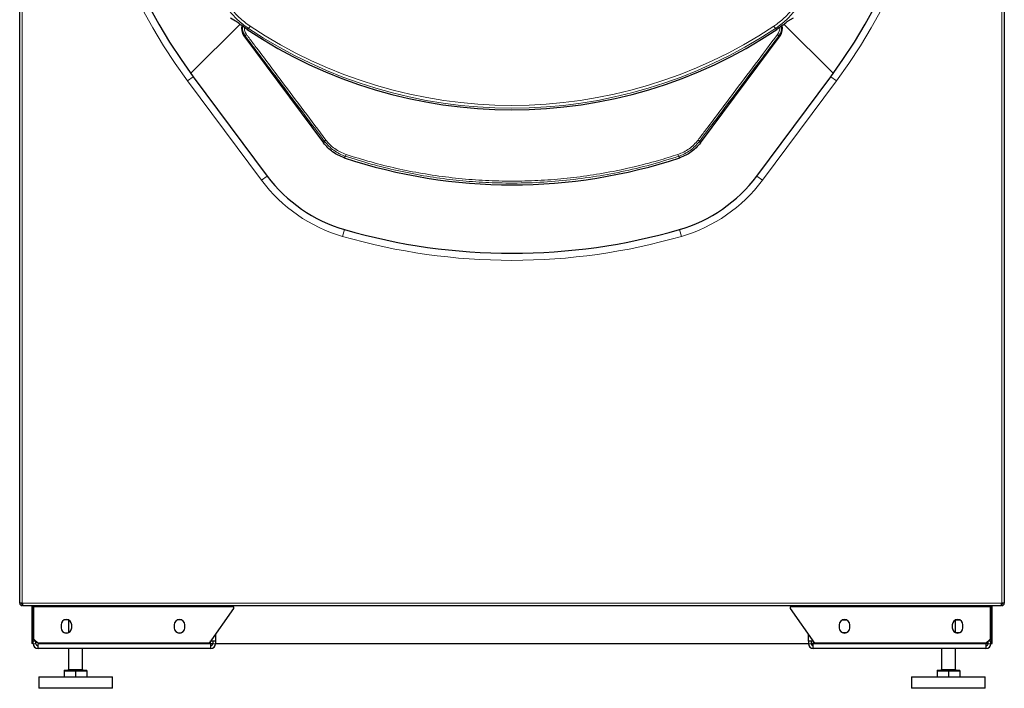
# Model space of a CAD drawing. Units: millimetres. Extents: x 69 to 372, y 22 to 262.
# Drawn here: x 175 to 210, y 96 to 120 of the extents above; entities that cross this region are included whole.
import ezdxf

# ---------------------------------------------------------------- set-up
doc = ezdxf.new("R2010")
doc.units = ezdxf.units.MM

msp = doc.modelspace()

# ---------------------------------------------------------------- linework, layer by layer
at = {"color": 7, "linetype": 'Continuous', "lineweight": 25}
for p, q in [((175.128, 99.366), (175.128, 149.116)), ((209.928, 149.116), (209.928, 99.366)), ((182.917, 119.805), (181.175, 118.072)), ((182.584, 120.033), (182.761, 119.925)), ((183.174, 119.614), (182.947, 119.781)), ((202.11, 119.781), (201.883, 119.614)), ((203.881, 118.072), (202.139, 119.805)), ((202.295, 119.925), (202.473, 120.033)), ((183.055, 119.397), (185.869, 115.616)), ((199.188, 115.616), (202.002, 119.397)), ((181.264, 117.952), (183.88, 114.443)), ((201.177, 114.443), (203.793, 117.952)), ((175.218, 99.366), (175.128, 99.366)), ((175.218, 99.366), (175.243, 99.366)), ((175.243, 99.345), (175.218, 99.345)), ((175.243, 99.326), (175.218, 99.326)), ((175.243, 99.276), (175.218, 99.276)), ((175.243, 99.276), (175.243, 99.366)), ((175.243, 99.276), (209.813, 99.276)), ((175.553, 99.255), (175.553, 98.912)), ((175.603, 99.255), (175.603, 99.156)), ((175.628, 99.276), (175.628, 99.236)), ((175.628, 98.096), (175.628, 99.236)), ((182.682, 99.236), (182.682, 99.276)), ((182.682, 99.236), (182.682, 99.176)), ((202.375, 99.276), (202.375, 99.236)), ((202.375, 99.176), (202.375, 99.236)), ((209.428, 99.236), (209.428, 99.276)), ((209.428, 99.236), (209.428, 98.096)), ((209.453, 99.156), (209.453, 99.255)), ((209.503, 98.912), (209.503, 99.255)), ((209.813, 99.366), (209.838, 99.366)), ((209.813, 99.366), (209.813, 99.276)), ((209.838, 99.345), (209.813, 99.345)), ((209.838, 99.326), (209.813, 99.326)), ((209.838, 99.276), (209.813, 99.276)), ((209.928, 99.366), (209.838, 99.366)), ((175.603, 98.912), (175.553, 98.912)), ((175.553, 98.912), (175.553, 98.537)), ((175.603, 98.021), (175.603, 99.156)), ((175.603, 99.156), (175.628, 99.156)), ((182.682, 99.176), (181.821, 97.946)), ((203.236, 97.946), (202.375, 99.176)), ((209.428, 99.156), (209.453, 99.156)), ((209.453, 99.156), (209.453, 98.021)), ((209.453, 98.912), (209.503, 98.912)), ((209.503, 98.537), (209.503, 98.912)), ((175.553, 98.537), (175.553, 97.935)), ((176.591, 98.596), (176.591, 98.496)), ((176.846, 98.771), (176.711, 98.771)), ((176.853, 98.768), (176.853, 98.324)), ((176.966, 98.496), (176.966, 98.596)), ((180.591, 98.596), (180.591, 98.496)), ((180.846, 98.771), (180.711, 98.771)), ((180.966, 98.496), (180.966, 98.596)), ((204.091, 98.596), (204.091, 98.496)), ((204.211, 98.771), (204.346, 98.771)), ((204.466, 98.496), (204.466, 98.596)), ((208.091, 98.596), (208.091, 98.496)), ((208.203, 98.324), (208.203, 98.768)), ((208.211, 98.771), (208.346, 98.771)), ((208.466, 98.496), (208.466, 98.596)), ((209.503, 97.935), (209.503, 98.537)), ((176.726, 98.316), (176.831, 98.316)), ((180.726, 98.316), (180.831, 98.316)), ((182.053, 98.278), (182.053, 98.021)), ((203.003, 98.021), (203.003, 98.278)), ((204.331, 98.316), (204.226, 98.316)), ((208.331, 98.316), (208.226, 98.316)), ((175.603, 97.935), (175.553, 97.935)), ((175.703, 98.021), (175.603, 98.021)), ((175.603, 97.931), (175.603, 98.021)), ((175.628, 98.096), (175.778, 97.946)), ((175.703, 97.931), (175.703, 98.021)), ((175.728, 97.971), (175.728, 97.996)), ((175.754, 97.971), (175.728, 97.971)), ((181.821, 97.946), (175.778, 97.946)), ((175.778, 97.946), (175.778, 97.931)), ((175.778, 97.756), (175.778, 97.931)), ((181.878, 97.931), (181.878, 98.028)), ((182.053, 98.021), (181.878, 98.021)), ((181.878, 97.935), (181.953, 97.935)), ((181.878, 97.931), (181.878, 97.756)), ((181.953, 98.021), (181.953, 97.931)), ((182.053, 98.021), (182.053, 97.931)), ((182.053, 97.935), (203.003, 97.935)), ((203.178, 98.021), (203.003, 98.021)), ((203.003, 98.021), (203.003, 97.931)), ((203.103, 98.021), (203.103, 97.931)), ((203.103, 97.935), (203.178, 97.935)), ((203.178, 98.028), (203.178, 97.931)), ((203.178, 97.756), (203.178, 97.931)), ((209.278, 97.946), (203.236, 97.946)), ((209.278, 97.946), (209.428, 98.096)), ((209.278, 97.931), (209.278, 97.946)), ((209.278, 97.935), (209.303, 97.935)), ((209.278, 97.931), (209.278, 97.756)), ((209.303, 97.935), (209.353, 97.985)), ((209.328, 97.971), (209.303, 97.971)), ((209.328, 97.996), (209.328, 97.971)), ((209.453, 98.021), (209.353, 98.021)), ((209.353, 97.931), (209.353, 98.021)), ((209.453, 97.931), (209.453, 98.021)), ((209.453, 97.935), (209.503, 97.935)), ((181.878, 97.756), (175.778, 97.756)), ((176.853, 97.756), (176.853, 97.021)), ((177.353, 97.021), (177.353, 97.756)), ((209.278, 97.756), (203.178, 97.756)), ((207.703, 97.756), (207.703, 97.021)), ((208.203, 97.021), (208.203, 97.756)), ((175.803, 96.756), (175.803, 96.356)), ((175.803, 96.756), (178.403, 96.756)), ((176.703, 97.001), (176.703, 96.971)), ((176.703, 97.001), (177.503, 97.001)), ((176.703, 96.971), (176.703, 96.756)), ((176.703, 96.971), (176.903, 96.971)), ((176.903, 96.971), (177.103, 96.971)), ((177.103, 96.971), (177.103, 96.756)), ((177.103, 96.971), (177.303, 96.971)), ((177.303, 96.971), (177.503, 96.971)), ((177.503, 96.971), (177.503, 97.001)), ((177.503, 96.971), (177.503, 96.756)), ((178.403, 96.356), (178.403, 96.756)), ((206.653, 96.756), (206.653, 96.356)), ((206.653, 96.756), (209.253, 96.756)), ((207.553, 97.001), (207.553, 96.971)), ((207.553, 97.001), (208.353, 97.001)), ((207.553, 96.971), (207.553, 96.756)), ((207.553, 96.971), (207.753, 96.971)), ((207.753, 96.971), (207.953, 96.971)), ((207.953, 96.971), (207.953, 96.756)), ((207.953, 96.971), (208.153, 96.971)), ((208.153, 96.971), (208.353, 96.971)), ((208.353, 96.971), (208.353, 97.001)), ((208.353, 96.971), (208.353, 96.756)), ((209.253, 96.356), (209.253, 96.756)), ((178.403, 96.356), (175.803, 96.356)), ((209.253, 96.356), (206.653, 96.356))]:
    msp.add_line(p, q, dxfattribs=at)
at = {"color": 7, "linetype": 'Continuous', "lineweight": 18}
for p, q in [((175.218, 149.116), (175.218, 99.366)), ((209.838, 99.366), (209.838, 149.116)), ((183.273, 119.737), (183.218, 119.654)), ((201.784, 119.737), (201.839, 119.654)), ((183.096, 119.394), (183.055, 119.397)), ((183.218, 119.654), (183.174, 119.614)), ((201.883, 119.614), (201.839, 119.654)), ((202.002, 119.397), (201.961, 119.394)), ((181.264, 117.952), (181.064, 117.803)), ((183.679, 114.293), (181.064, 117.803)), ((203.993, 117.803), (201.377, 114.293)), ((203.993, 117.803), (203.793, 117.952)), ((186.641, 115.142), (186.6, 115.088)), ((198.457, 115.088), (198.416, 115.142)), ((183.88, 114.443), (183.679, 114.293)), ((201.177, 114.443), (201.377, 114.293)), ((186.607, 112.554), (186.538, 112.314)), ((198.45, 112.554), (198.519, 112.314)), ((175.218, 99.345), (175.218, 99.326)), ((175.218, 99.326), (175.218, 99.276)), ((175.243, 99.366), (209.813, 99.366)), ((175.553, 99.255), (175.603, 99.255)), ((175.628, 99.236), (182.682, 99.236)), ((202.375, 99.236), (209.428, 99.236)), ((209.503, 99.255), (209.453, 99.255)), ((209.838, 99.345), (209.838, 99.326)), ((209.838, 99.326), (209.838, 99.276)), ((175.603, 98.537), (175.553, 98.537)), ((209.453, 98.537), (209.503, 98.537)), ((175.603, 97.931), (175.703, 97.931)), ((181.878, 97.931), (175.778, 97.931)), ((181.953, 97.931), (182.053, 97.931)), ((203.003, 97.931), (203.103, 97.931)), ((209.278, 97.931), (203.178, 97.931)), ((209.353, 97.931), (209.453, 97.931)), ((176.853, 97.021), (177.353, 97.021)), ((207.703, 97.021), (208.203, 97.021))]:
    msp.add_line(p, q, dxfattribs=at)
at = {"color": 7, "linetype": 'Continuous', "lineweight": 18, "flags": 128}
for points in [[(185.869, 115.616), (185.889, 115.644), (185.906, 115.667)], [(199.151, 115.667), (199.168, 115.644), (199.188, 115.616)]]:
    msp.add_lwpolyline(points, dxfattribs=at)
at = {"color": 7, "linetype": 'Continuous', "lineweight": 25, "flags": 128}
for points in [[(175.603, 99.255), (175.602, 99.272), (175.601, 99.276)], [(209.456, 99.276), (209.455, 99.272), (209.453, 99.255)]]:
    msp.add_lwpolyline(points, dxfattribs=at)
at = {"color": 7, "linetype": 'Continuous', "lineweight": 18}
for centre, radius, start, end in [((196.378, 129.216), 19.1, 146.5042, 216.6962), ((188.678, 129.216), 19.1, 323.3038, 33.4958), ((192.528, 133.648), 16.708, 236.3613, 303.6387), ((183.222, 119.305), 0.155, 119.1422, 144.6248), ((192.528, 133.648), 16.808, 236.3613, 303.6387), ((201.835, 119.305), 0.155, 35.3752, 60.8578), ((185.994, 115.627), 0.0969, 115.3773, 155.6572), ((199.063, 115.627), 0.0969, 24.3428, 64.6227), ((198.752, 111.195), 12.738, 161.6408, 161.9511), ((186.305, 111.195), 12.738, 18.0489, 18.3592), ((188.049, 117.55), 5.45, 216.6962, 253.8979), ((197.008, 117.55), 5.45, 286.1021, 323.3038), ((192.528, 133.066), 21.6, 253.8979, 286.1021)]:
    msp.add_arc(centre, radius, start, end, dxfattribs=at)
at = {"color": 7, "linetype": 'Continuous', "lineweight": 25}
for centre, radius, start, end in [((196.378, 129.216), 18.85, 146.5042, 216.6962), ((188.678, 129.216), 18.85, 323.3038, 33.4958), ((192.528, 133.648), 16.866, 236.3133, 303.6867), ((192.528, 132.981), 18.85, 251.6681, 288.3319), ((188.049, 117.55), 5.2, 216.6962, 253.8979), ((197.008, 117.55), 5.2, 286.1021, 323.3038), ((192.528, 133.066), 21.35, 253.8979, 286.1021), ((175.218, 99.366), 0.09, 180, 270), ((175.218, 99.366), 0.04, 180, 270), ((175.218, 99.385), 0.04, 207.5485, 270), ((175.513, 99.255), 0.04, 0, 32.5136), ((209.543, 99.255), 0.04, 147.4864, 180), ((209.838, 99.366), 0.09, 270, 0), ((209.838, 99.366), 0.04, 270, 0), ((209.838, 99.385), 0.04, 270, 332.4515), ((176.778, 98.596), 0.188, 0, 180), ((176.778, 98.496), 0.188, 180, 360), ((180.778, 98.596), 0.188, 0, 180), ((180.778, 98.496), 0.188, 180, 360), ((204.278, 98.596), 0.188, 0, 180), ((204.278, 98.496), 0.188, 180, 360), ((208.278, 98.596), 0.188, 0, 180), ((208.278, 98.496), 0.188, 180, 360), ((175.778, 97.931), 0.175, 180, 270), ((175.778, 97.931), 0.075, 180, 270), ((181.878, 97.931), 0.175, 270, 0), ((181.878, 97.931), 0.075, 270, 0), ((203.178, 97.931), 0.175, 180, 270), ((203.178, 97.931), 0.075, 180, 270), ((209.278, 97.931), 0.075, 270, 0), ((209.278, 97.931), 0.175, 270, 0), ((176.833, 97.021), 0.02, 270, 0), ((177.373, 97.021), 0.02, 180, 270), ((207.683, 97.021), 0.02, 270, 0), ((208.223, 97.021), 0.02, 180, 270)]:
    msp.add_arc(centre, radius, start, end, dxfattribs=at)
for centre, major_axis, start_param, end_param in [((183.416, 119.666), (-0.449, 0.033), 6.150183, 6.996534), ((201.641, 119.666), (0.449, 0.033), 5.569836, 6.410576)]:
    msp.add_ellipse(centre, major_axis=major_axis, ratio=0.998934, start_param=start_param, end_param=end_param, dxfattribs=at)
at = {"color": 7, "linetype": 'Continuous', "lineweight": 18}
for points, knots in [([(183.218, 119.654), (183.15, 119.702), (183.014, 119.797), (182.825, 119.962), (182.647, 120.143), (182.5, 120.32), (182.418, 120.438), (182.385, 120.487)], [0, 0, 0, 0, 0.209623, 0.419246, 0.634957, 0.850668, 1, 1, 1, 1]), ([(182.468, 120.542), (182.5, 120.495), (182.578, 120.382), (182.717, 120.215), (182.886, 120.041), (183.07, 119.879), (183.205, 119.785), (183.273, 119.737)], [0, 0, 0, 0, 0.1493331, 0.3589544, 0.5685756, 0.7842878, 1, 1, 1, 1]), ([(201.784, 119.737), (201.831, 119.77), (201.944, 119.848), (202.111, 119.986), (202.285, 120.155), (202.447, 120.34), (202.542, 120.475), (202.589, 120.542)], [0, 0, 0, 0, 0.149333, 0.358954, 0.568576, 0.784288, 1, 1, 1, 1]), ([(202.672, 120.487), (202.624, 120.419), (202.529, 120.283), (202.364, 120.094), (202.183, 119.917), (202.006, 119.77), (201.888, 119.688), (201.839, 119.654)], [0, 0, 0, 0, 0.209623, 0.419246, 0.634957, 0.850668, 1, 1, 1, 1]), ([(183.096, 119.394), (183.07, 119.438), (183.015, 119.53), (182.993, 119.654), (183.01, 119.719), (183.014, 119.732)], [0, 0, 0, 0, 0.420952, 0.882996, 1, 1, 1, 1]), ([(202.042, 119.731), (202.047, 119.713), (202.061, 119.647), (202.039, 119.525), (201.987, 119.438), (201.961, 119.394)], [0, 0, 0, 0, 0.166909, 0.582138, 1, 1, 1, 1]), ([(183.067, 119.693), (183.069, 119.648), (183.073, 119.558), (183.122, 119.479), (183.147, 119.44)], [0, 0, 0, 0, 0.503221, 1, 1, 1, 1]), ([(185.906, 115.667), (185.673, 115.975), (185.207, 116.591), (184.506, 117.521), (183.802, 118.455), (183.331, 119.081), (183.096, 119.394)], [0, 0, 0, 0, 0.24979, 0.499577, 0.749791, 1, 1, 1, 1]), ([(183.147, 119.44), (183.166, 119.414), (183.266, 119.281), (183.682, 118.727), (184.339, 117.854), (185.175, 116.745), (185.693, 116.058), (185.952, 115.715)], [0, 0, 0, 0, 0.021103, 0.105514, 0.4432, 0.721598, 1, 1, 1, 1]), ([(199.104, 115.715), (199.124, 115.741), (199.222, 115.871), (199.635, 116.417), (200.288, 117.283), (201.126, 118.395), (201.649, 119.092), (201.91, 119.44)], [0, 0, 0, 0, 0.021103, 0.105514, 0.443185, 0.721595, 1, 1, 1, 1]), ([(201.961, 119.394), (201.726, 119.082), (201.256, 118.457), (200.553, 117.523), (199.851, 116.593), (199.384, 115.976), (199.151, 115.667)], [0, 0, 0, 0, 0.249763, 0.499531, 0.749764, 1, 1, 1, 1]), ([(201.91, 119.44), (201.933, 119.479), (201.978, 119.556), (201.999, 119.648), (201.991, 119.692), (201.991, 119.694)], [0, 0, 0, 0, 0.490669, 0.980577, 1, 1, 1, 1]), ([(186.641, 115.142), (186.569, 115.169), (186.423, 115.224), (186.227, 115.346), (186.05, 115.493), (185.954, 115.609), (185.906, 115.667)], [0, 0, 0, 0, 0.248638, 0.503976, 0.748965, 1, 1, 1, 1]), ([(185.952, 115.715), (185.998, 115.66), (186.09, 115.548), (186.26, 115.407), (186.45, 115.288), (186.591, 115.234), (186.662, 115.207)], [0, 0, 0, 0, 0.245123, 0.496242, 0.744766, 1, 1, 1, 1]), ([(198.395, 115.207), (198.463, 115.233), (198.602, 115.286), (198.79, 115.403), (198.963, 115.544), (199.057, 115.658), (199.104, 115.715)], [0, 0, 0, 0, 0.245181, 0.496841, 0.745248, 1, 1, 1, 1]), ([(199.151, 115.667), (199.103, 115.609), (199.007, 115.492), (198.829, 115.346), (198.632, 115.224), (198.489, 115.169), (198.416, 115.142)], [0, 0, 0, 0, 0.248359, 0.502941, 0.748275, 1, 1, 1, 1]), ([(186.662, 115.207), (186.956, 115.115), (187.545, 114.93), (188.445, 114.708), (189.36, 114.526), (190.29, 114.391), (191.233, 114.301), (192.171, 114.26), (193.101, 114.266), (194.021, 114.316), (194.945, 114.413), (195.87, 114.557), (196.792, 114.749), (197.635, 114.966), (198.165, 115.134), (198.395, 115.207)], [0, 0, 0, 0, 0.077558, 0.155163, 0.232721, 0.312054, 0.391438, 0.470771, 0.547968, 0.625212, 0.702409, 0.781356, 0.860352, 0.939299, 1, 1, 1, 1]), ([(198.416, 115.142), (198.085, 115.038), (197.422, 114.831), (196.408, 114.591), (195.374, 114.402), (194.32, 114.271), (193.25, 114.199), (192.226, 114.189), (191.25, 114.231), (190.324, 114.317), (189.397, 114.45), (188.471, 114.631), (187.547, 114.857), (186.943, 115.047), (186.641, 115.142)], [0, 0, 0, 0, 0.086918, 0.173902, 0.26082, 0.350263, 0.439778, 0.52922, 0.60678, 0.684387, 0.761946, 0.84128, 0.920666, 1, 1, 1, 1])]:
    msp.add_open_spline(points, degree=3, knots=knots, dxfattribs=at)
at = {"color": 7, "linetype": 'Continuous', "lineweight": 25}
for points, knots in [([(182.761, 119.925), (182.772, 119.918), (182.792, 119.905), (182.844, 119.865), (182.898, 119.821), (182.933, 119.792), (182.947, 119.781)], [0, 0, 0, 0, 0.274059, 0.548088, 0.822936, 1, 1, 1, 1]), ([(202.11, 119.781), (202.131, 119.799), (202.175, 119.834), (202.233, 119.881), (202.274, 119.911), (202.289, 119.921), (202.295, 119.925)], [0, 0, 0, 0, 0.276239, 0.552495, 0.828237, 1, 1, 1, 1]), ([(186.6, 115.088), (186.528, 115.115), (186.384, 115.17), (186.189, 115.292), (186.012, 115.439), (185.917, 115.557), (185.869, 115.616)], [0, 0, 0, 0, 0.249541, 0.505122, 0.749722, 1, 1, 1, 1]), ([(199.188, 115.616), (199.14, 115.557), (199.042, 115.437), (198.865, 115.291), (198.67, 115.169), (198.529, 115.115), (198.457, 115.088)], [0, 0, 0, 0, 0.249677, 0.505404, 0.749868, 1, 1, 1, 1])]:
    msp.add_open_spline(points, degree=3, knots=knots, dxfattribs=at)

doc.saveas('drawing.dxf')
